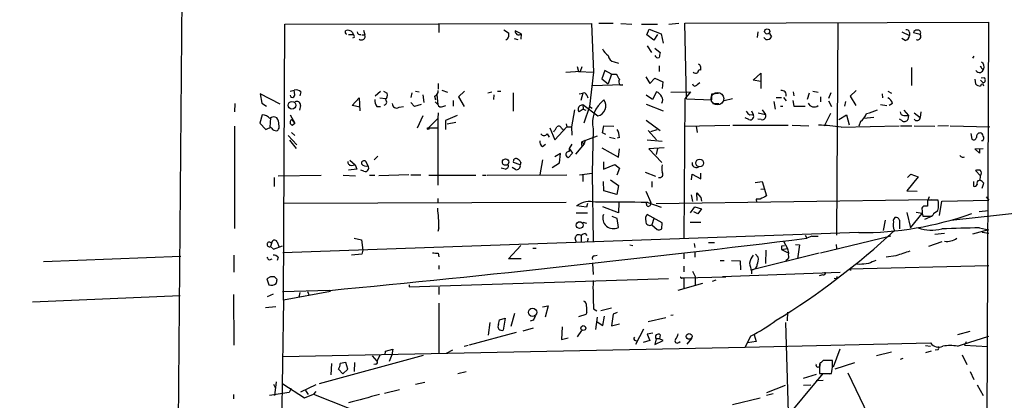
# Model space of a CAD drawing. Extents: x -164525 to 165749, y -280697 to 50091.
# Drawn here: x 147 to 309, y 49369 to 49431 of the extents above; entities that cross this region are included whole.
import ezdxf

# ---------------------------------------------------------------- set-up
doc = ezdxf.new("R2010")
doc.units = 0
doc.header["$MEASUREMENT"] = 0
doc.layers.add('MAIN', color=5, linetype='CONTINUOUS')

msp = doc.modelspace()

# ---------------------------------------------------------------- linework, layer by layer
at = {"layer": 'MAIN'}
for p, q in [((174.498, 49478.603), (172.5507, 49257.115)), ((190.754, 49385.131), (191.008, 49430.4277)), ((191.008, 49430.4277), (241.3, 49430.5124)), ((203.8773, 49429.4117), (204.1313, 49428.6497)), ((216.2387, 49430.5124), (216.2387, 49429.073)), ((226.9067, 49429.4964), (227.6687, 49428.9884)), ((241.3, 49430.5124), (241.6387, 49422.5537)), ((242.4853, 49430.597), (244.856, 49430.597)), ((246.126, 49430.5124), (247.904, 49430.4277)), ((249.5127, 49430.4277), (252.1373, 49430.4277)), ((250.3593, 49428.6497), (250.7827, 49429.581)), ((250.7827, 49429.581), (252.73, 49428.819)), ((255.6087, 49430.5124), (254, 49430.343)), ((256.6247, 49430.597), (306.4087, 49430.7664)), ((256.8787, 49418.151), (256.6247, 49430.597)), ((281.686, 49430.5124), (281.5167, 49395.799)), ((306.4087, 49430.7664), (306.1547, 49364.049)), ((200.914, 49429.073), (200.914, 49429.327)), ((201.422, 49428.7344), (202.184, 49428.7344)), ((202.0993, 49429.073), (202.184, 49428.7344)), ((202.3533, 49428.2264), (202.0993, 49428.1417)), ((203.6233, 49428.6497), (204.1313, 49428.6497)), ((228.6, 49428.057), (229.1927, 49427.8877)), ((229.7853, 49428.819), (228.7693, 49429.327)), ((229.7853, 49428.819), (229.7007, 49427.9724)), ((251.5447, 49427.803), (250.3593, 49428.6497)), ((252.1373, 49428.7344), (251.5447, 49427.803)), ((252.73, 49428.819), (253.0687, 49427.295)), ((268.5627, 49429.1577), (268.478, 49428.2264)), ((269.9173, 49427.8877), (269.5787, 49428.2264)), ((270.51, 49428.9037), (270.8487, 49428.311)), ((292.1847, 49429.1577), (293.4547, 49428.565)), ((292.7773, 49427.7184), (292.1847, 49428.057)), ((293.4547, 49429.073), (293.4547, 49428.565)), ((295.2327, 49428.7344), (294.132, 49428.9884)), ((250.444, 49426.8717), (251.1213, 49425.771)), ((251.714, 49426.4484), (252.5607, 49425.771)), ((304.038, 49425.1784), (303.784, 49424.8397)), ((238.9293, 49423.485), (239.1833, 49422.6384)), ((239.6913, 49423.4004), (239.4373, 49422.6384)), ((245.0253, 49424.247), (245.7027, 49423.993)), ((252.3913, 49423.5697), (252.3913, 49422.6384)), ((259.1647, 49423.485), (259.1647, 49422.8924)), ((293.7933, 49423.3157), (293.7933, 49420.3524)), ((305.3927, 49423.0617), (305.6467, 49423.0617)), ((239.4373, 49422.6384), (237.0667, 49422.469)), ((239.1833, 49422.6384), (241.6387, 49422.5537)), ((241.6387, 49422.5537), (240.9613, 49416.881)), ((243.5013, 49422.8077), (242.9933, 49421.453)), ((242.9933, 49421.453), (244.0093, 49420.6064)), ((244.602, 49422.215), (243.5013, 49422.8077)), ((244.602, 49422.215), (244.0093, 49420.6064)), ((244.602, 49422.215), (245.364, 49422.215)), ((250.19, 49421.7917), (250.8673, 49420.691)), ((250.8673, 49420.691), (251.714, 49421.5377)), ((251.714, 49421.5377), (252.984, 49420.945)), ((267.8007, 49421.199), (269.0707, 49422.3844)), ((269.0707, 49422.3844), (269.0707, 49421.0297)), ((304.2073, 49421.3684), (304.292, 49420.6064)), ((305.7313, 49421.6224), (305.2233, 49421.5377)), ((216.154, 49420.691), (216.154, 49419.7597)), ((241.4693, 49420.3524), (246.38, 49420.5217)), ((245.9567, 49420.437), (246.4647, 49420.437)), ((252.984, 49420.945), (252.8993, 49419.8444)), ((258.6567, 49420.5217), (259.08, 49420.8604)), ((269.0707, 49421.0297), (267.8007, 49421.199)), ((269.0707, 49421.0297), (269.0707, 49419.8444)), ((305.1387, 49421.199), (305.562, 49420.7757)), ((190.246, 49417.3044), (186.944, 49418.9977)), ((186.944, 49418.9977), (187.198, 49417.4737)), ((191.8547, 49419.421), (192.532, 49419.5904)), ((192.6167, 49418.8284), (192.532, 49419.5904)), ((193.6327, 49419.3364), (193.4633, 49418.659)), ((202.0147, 49417.0504), (203.2, 49418.3204)), ((203.2, 49418.3204), (203.2847, 49416.2037)), ((205.8247, 49418.659), (206.6713, 49419.421)), ((206.5867, 49418.3204), (207.518, 49418.2357)), ((207.1793, 49419.421), (207.772, 49419.0824)), ((211.836, 49419.167), (211.6667, 49418.405)), ((212.4287, 49419.421), (213.0213, 49419.3364)), ((213.614, 49418.8284), (213.7833, 49417.5584)), ((215.5613, 49418.5744), (215.7307, 49417.9817)), ((215.9, 49418.8284), (216.0693, 49417.2197)), ((216.7467, 49419.5904), (217.678, 49419.2517)), ((220.472, 49419.421), (219.456, 49418.4897)), ((219.456, 49418.4897), (220.3873, 49416.881)), ((224.282, 49419.167), (224.9593, 49419.3364)), ((225.298, 49418.8284), (225.2133, 49418.0664)), ((225.8907, 49419.421), (226.3987, 49419.421)), ((228.4307, 49419.167), (228.4307, 49416.119)), ((239.268, 49418.9977), (239.8607, 49419.0824)), ((239.8607, 49419.0824), (239.522, 49417.897)), ((240.538, 49418.7437), (240.7073, 49418.3204)), ((251.2907, 49418.0664), (250.2747, 49418.7437)), ((251.968, 49419.3364), (251.2907, 49418.0664)), ((254.3387, 49419.2517), (257.556, 49419.3364)), ((256.6247, 49418.151), (256.4553, 49395.2064)), ((257.556, 49419.3364), (256.6247, 49418.151)), ((256.8787, 49418.151), (261.0273, 49417.9817)), ((261.0273, 49418.9977), (262.128, 49419.0824)), ((263.0593, 49417.897), (264.414, 49418.2357)), ((271.6107, 49418.405), (272.4573, 49418.405)), ((272.796, 49418.405), (273.2193, 49417.8124)), ((274.4047, 49419.3364), (274.4893, 49418.659)), ((277.0293, 49419.0824), (276.6907, 49418.0664)), ((277.622, 49419.421), (278.4687, 49419.2517)), ((278.892, 49418.4897), (278.892, 49417.643)), ((280.5853, 49419.167), (280.162, 49418.2357)), ((284.734, 49419.5057), (283.718, 49418.5744)), ((283.718, 49418.5744), (284.6493, 49417.0504)), ((288.9673, 49418.9977), (289.052, 49418.3204)), ((289.8987, 49419.421), (290.4913, 49419.0824)), ((182.7953, 49417.389), (182.7107, 49416.0344)), ((187.198, 49417.4737), (187.96, 49416.9657)), ((193.548, 49417.0504), (193.3787, 49416.2884)), ((203.3693, 49416.7964), (202.0147, 49417.0504)), ((206.0787, 49416.881), (206.6713, 49416.881)), ((209.7193, 49416.7964), (210.4813, 49416.881)), ((212.2593, 49416.881), (211.6667, 49417.5584)), ((213.36, 49417.2197), (212.2593, 49416.881)), ((215.646, 49417.643), (216.0693, 49417.2197)), ((216.916, 49416.881), (217.424, 49417.0504)), ((218.6093, 49417.897), (218.6093, 49416.9657)), ((239.9453, 49416.4577), (239.268, 49416.0344)), ((239.4373, 49417.0504), (239.8607, 49417.2197)), ((239.8607, 49417.2197), (239.9453, 49416.4577)), ((239.8607, 49417.2197), (242.316, 49415.357)), ((239.9453, 49416.4577), (240.3687, 49416.2884)), ((240.9613, 49416.881), (240.03, 49414.1717)), ((240.9613, 49416.881), (241.3847, 49416.627)), ((250.2747, 49417.3044), (253.0687, 49416.2037)), ((261.1967, 49417.389), (262.2127, 49417.389)), ((271.1873, 49417.7277), (271.4413, 49416.4577)), ((272.288, 49416.9657), (272.7113, 49416.9657)), ((274.32, 49417.897), (274.4893, 49416.9657)), ((274.4893, 49416.9657), (276.352, 49416.9657)), ((280.162, 49417.8124), (280.67, 49416.881)), ((282.956, 49417.7277), (282.7867, 49416.9657)), ((288.7133, 49417.2197), (289.7293, 49417.0504)), ((290.6607, 49417.389), (290.1527, 49417.0504)), ((187.2827, 49415.5264), (186.8593, 49414.1717)), ((188.6373, 49415.0184), (188.5527, 49413.4944)), ((191.8547, 49415.5264), (192.6167, 49414.1717)), ((213.614, 49415.357), (212.6827, 49413.325)), ((214.5453, 49413.4097), (216.0693, 49414.9337)), ((216.154, 49415.865), (216.0693, 49414.9337)), ((216.0693, 49414.9337), (216.0693, 49404.0117)), ((219.2867, 49415.4417), (217.3393, 49414.595)), ((238.506, 49416.373), (237.998, 49413.579)), ((267.1233, 49414.7644), (266.5307, 49415.0184)), ((267.2927, 49415.5264), (267.8007, 49415.611)), ((267.5467, 49416.2037), (267.8007, 49415.611)), ((269.1553, 49414.7644), (268.5627, 49414.849)), ((268.6473, 49415.865), (269.8327, 49415.611)), ((269.3247, 49416.373), (269.8327, 49415.611)), ((280.5007, 49415.7804), (279.4847, 49413.6637)), ((281.8553, 49414.7644), (283.1253, 49415.5264)), ((283.1253, 49415.5264), (283.5487, 49413.9177)), ((287.6127, 49415.103), (286.004, 49414.9337)), ((292.1847, 49414.595), (291.846, 49414.849)), ((292.5233, 49416.2884), (293.2853, 49415.4417)), ((292.5233, 49415.4417), (293.2853, 49415.4417)), ((293.2853, 49415.4417), (293.2007, 49414.7644)), ((294.2167, 49415.865), (295.2327, 49415.103)), ((295.3173, 49416.0344), (295.2327, 49415.103)), ((182.7107, 49413.6637), (182.7107, 49396.8997)), ((186.8593, 49414.1717), (187.8753, 49413.1557)), ((192.1087, 49414.7644), (192.6167, 49414.1717)), ((192.1933, 49413.833), (192.6167, 49414.1717)), ((214.5453, 49413.4097), (215.9847, 49413.4097)), ((217.3393, 49414.595), (217.3393, 49413.1557)), ((217.5933, 49414.087), (219.0327, 49414.341)), ((234.442, 49413.4097), (235.2887, 49411.4624)), ((235.2887, 49411.4624), (237.236, 49413.579)), ((236.3893, 49413.325), (236.6433, 49413.1557)), ((237.1513, 49414.087), (237.236, 49413.579)), ((237.236, 49413.579), (237.998, 49413.579)), ((237.998, 49413.579), (238.0827, 49412.2244)), ((241.554, 49413.2404), (241.3847, 49405.959)), ((243.078, 49412.563), (243.332, 49413.7484)), ((243.332, 49413.7484), (244.9407, 49413.6637)), ((250.2747, 49414.6797), (252.5607, 49412.9864)), ((256.54, 49413.6637), (263.9907, 49413.833)), ((258.4873, 49413.6637), (258.6567, 49412.6477)), ((264.4987, 49413.833), (273.558, 49413.833)), ((274.2353, 49413.833), (276.9447, 49413.7484)), ((282.2787, 49413.4944), (291.7613, 49413.7484)), ((285.4113, 49414.4257), (285.1573, 49413.6637)), ((292.0153, 49413.7484), (293.878, 49413.7484)), ((294.2167, 49413.7484), (297.6033, 49413.6637)), ((299.8893, 49413.7484), (298.1113, 49413.6637)), ((300.1433, 49413.7484), (306.6627, 49413.579)), ((189.3993, 49412.9864), (189.6533, 49412.9017)), ((191.516, 49412.1397), (192.9553, 49410.6157)), ((192.1087, 49412.6477), (192.6167, 49412.1397)), ((234.0187, 49412.3937), (234.3573, 49411.8857)), ((242.2313, 49412.055), (239.6913, 49411.1237)), ((243.6707, 49412.309), (243.078, 49412.563)), ((244.2633, 49411.8857), (245.1947, 49411.6317)), ((245.872, 49411.801), (245.5333, 49411.7164)), ((250.6133, 49412.9864), (251.968, 49411.4624)), ((251.0367, 49412.817), (252.0527, 49413.1557)), ((303.53, 49412.4784), (303.6993, 49411.547)), ((191.77, 49411.3777), (192.8707, 49410.023)), ((233.2567, 49410.3617), (233.7647, 49410.7004)), ((238.0827, 49410.7004), (237.6593, 49410.023)), ((237.6593, 49410.023), (237.6593, 49409.515)), ((237.6593, 49410.023), (238.1673, 49409.261)), ((240.1147, 49410.785), (238.6753, 49409.0917)), ((239.6913, 49411.1237), (240.1147, 49410.785)), ((239.6913, 49410.531), (239.6913, 49411.1237)), ((240.284, 49411.3777), (240.1147, 49410.785)), ((242.9933, 49410.1077), (245.7027, 49408.5837)), ((250.444, 49411.4624), (252.8993, 49411.2084)), ((253.238, 49410.1077), (250.698, 49409.9384)), ((252.1373, 49410.023), (251.8833, 49409.007)), ((304.2073, 49409.9384), (305.562, 49410.023)), ((304.9693, 49410.023), (304.9693, 49409.261)), ((305.4773, 49411.293), (305.308, 49411.293)), ((206.248, 49408.753), (205.6553, 49408.1604)), ((236.22, 49409.1764), (235.2887, 49408.6684)), ((236.0507, 49407.6524), (236.22, 49409.1764)), ((238.1673, 49409.261), (237.49, 49408.499)), ((245.7027, 49408.5837), (245.872, 49409.9384)), ((250.698, 49409.9384), (252.8147, 49407.737)), ((304.9693, 49409.261), (304.2073, 49409.9384)), ((201.676, 49408.0757), (202.5227, 49407.3137)), ((201.8453, 49407.229), (202.5227, 49407.3137)), ((202.5227, 49407.3137), (202.7767, 49406.6364)), ((204.6393, 49407.1444), (204.3007, 49407.9064)), ((227.1607, 49406.6364), (226.4833, 49406.8057)), ((228.854, 49406.5517), (228.2613, 49406.8904)), ((229.616, 49407.3137), (228.5153, 49407.737)), ((229.7007, 49407.737), (229.616, 49407.3137)), ((233.2567, 49408.1604), (232.8333, 49405.705)), ((234.8653, 49406.8904), (236.0507, 49407.6524)), ((243.2473, 49407.8217), (243.2473, 49406.6364)), ((243.2473, 49406.6364), (245.11, 49407.3984)), ((245.11, 49407.3984), (245.872, 49406.8057)), ((245.872, 49406.8057), (245.4487, 49405.6204)), ((300.228, 49398.2544), (380.3227, 49407.1444)), ((189.23, 49405.2817), (189.23, 49403.7577)), ((189.9073, 49405.5357), (196.9347, 49405.6204)), ((200.5753, 49405.6204), (202.6073, 49405.5357)), ((202.7767, 49406.6364), (201.422, 49406.467)), ((203.962, 49406.2977), (203.454, 49406.467)), ((204.8933, 49405.6204), (205.74, 49405.6204)), ((211.328, 49405.705), (206.4173, 49405.5357)), ((211.6667, 49405.705), (213.2753, 49405.705)), ((214.63, 49405.6204), (222.3347, 49405.6204)), ((223.4353, 49405.6204), (224.028, 49405.6204)), ((224.1973, 49405.6204), (237.236, 49405.705)), ((239.3527, 49405.705), (241.3847, 49405.959)), ((239.8607, 49405.6204), (239.8607, 49404.6044)), ((241.3847, 49405.959), (241.554, 49394.6984)), ((250.1053, 49406.1284), (251.7987, 49405.451)), ((257.7253, 49404.8584), (257.81, 49405.7897)), ((257.81, 49405.7897), (259.2493, 49405.0277)), ((259.2493, 49405.0277), (259.2493, 49405.959)), ((294.894, 49405.3664), (293.0313, 49403.0804)), ((293.116, 49405.2817), (293.7087, 49405.7897)), ((293.7087, 49405.7897), (294.894, 49405.3664)), ((305.1387, 49405.5357), (304.292, 49406.3824)), ((305.054, 49404.7737), (305.1387, 49405.5357)), ((243.332, 49403.0804), (243.2473, 49404.6044)), ((244.4327, 49404.8584), (245.7027, 49403.927)), ((245.7027, 49403.927), (245.4487, 49402.4877)), ((251.206, 49404.6044), (251.206, 49403.673)), ((268.1393, 49404.435), (269.3247, 49404.6044)), ((269.3247, 49404.6044), (270.002, 49402.2337)), ((303.9533, 49404.6044), (303.9533, 49403.8424)), ((305.3927, 49403.5037), (305.6467, 49404.3504)), ((245.4487, 49402.4877), (243.332, 49403.0804)), ((250.19, 49402.9957), (251.0367, 49401.133)), ((257.6407, 49402.403), (257.8947, 49401.3024)), ((258.6567, 49401.4717), (258.572, 49402.7417)), ((258.572, 49402.7417), (259.2493, 49401.9797)), ((259.2493, 49401.9797), (259.334, 49401.387)), ((259.2493, 49401.9797), (259.334, 49401.387)), ((269.0707, 49403.3344), (269.5787, 49403.419)), ((293.0313, 49403.0804), (294.7247, 49402.9957)), ((296.672, 49402.0644), (296.5027, 49401.5564)), ((306.07, 49402.0644), (306.4933, 49401.5564)), ((190.754, 49401.0484), (237.1513, 49401.2177)), ((216.0693, 49401.8104), (216.0693, 49401.2177)), ((240.4533, 49400.371), (238.8447, 49400.625)), ((240.6227, 49400.9637), (240.4533, 49400.371)), ((245.7027, 49399.4397), (243.1627, 49400.4557)), ((245.7873, 49401.133), (245.7027, 49399.4397)), ((250.444, 49400.5404), (250.2747, 49401.133)), ((250.5287, 49401.133), (252.73, 49400.371)), ((251.8833, 49400.9637), (297.0953, 49401.641)), ((257.556, 49399.4397), (258.2333, 49400.4557)), ((258.2333, 49400.4557), (259.334, 49400.117)), ((268.3087, 49401.7257), (268.3933, 49401.2177)), ((298.196, 49401.5564), (296.418, 49401.5564)), ((296.418, 49401.5564), (296.418, 49400.5404)), ((298.3653, 49399.0164), (298.7887, 49401.387)), ((298.7887, 49401.387), (306.4933, 49401.5564)), ((238.76, 49399.4397), (240.6227, 49399.4397)), ((245.5333, 49398.5084), (244.6867, 49398.847)), ((252.8993, 49397.831), (250.444, 49399.1857)), ((258.7413, 49399.2704), (258.064, 49399.609)), ((259.334, 49400.117), (258.7413, 49399.2704)), ((293.0313, 49399.5244), (293.624, 49396.9844)), ((293.624, 49396.9844), (295.5713, 49399.355)), ((295.5713, 49399.355), (294.5553, 49399.5244)), ((295.656, 49398.9317), (296.8413, 49398.9317)), ((297.18, 49398.9317), (295.91, 49398.339)), ((297.434, 49399.355), (298.1113, 49399.863)), ((304.8847, 49399.6937), (306.4087, 49399.863)), ((239.8607, 49397.9157), (240.4533, 49397.7464)), ((245.7027, 49397.069), (245.5333, 49398.5084)), ((251.5447, 49398.5084), (251.206, 49397.4924)), ((251.206, 49397.4924), (252.0527, 49396.7304)), ((252.8147, 49396.815), (252.8993, 49397.831)), ((257.4713, 49397.9157), (259.2493, 49397.9157)), ((289.4753, 49398.2544), (289.1367, 49396.561)), ((291.846, 49398.2544), (291.846, 49396.815)), ((285.1573, 49396.2224), (190.6693, 49392.9204)), ((216.2387, 49396.9844), (216.0693, 49396.3917)), ((239.6067, 49395.7144), (239.6067, 49394.6137)), ((240.284, 49396.053), (240.538, 49395.7144)), ((276.352, 49395.799), (276.606, 49395.291)), ((277.4527, 49395.6297), (276.606, 49395.291)), ((277.4527, 49395.6297), (278.4687, 49395.6297)), ((290.4067, 49395.6297), (278.892, 49392.8357)), ((299.212, 49396.053), (297.6033, 49395.8837)), ((306.4087, 49396.6457), (303.784, 49395.9684)), ((304.9693, 49396.9844), (306.4087, 49396.6457)), ((305.3927, 49396.307), (306.4933, 49396.1377)), ((188.8067, 49394.4444), (188.6373, 49393.9364)), ((188.6373, 49393.9364), (189.1453, 49393.513)), ((189.1453, 49393.513), (190.5847, 49394.021)), ((189.738, 49394.6984), (189.992, 49393.9364)), ((202.3533, 49395.291), (203.5387, 49395.037)), ((203.5387, 49395.037), (203.7927, 49393.3437)), ((227.6687, 49391.9044), (229.7007, 49394.1057)), ((238.5907, 49395.3757), (238.76, 49394.6137)), ((240.7073, 49395.291), (240.6227, 49394.6984)), ((247.5653, 49394.1904), (248.0733, 49394.1057)), ((258.1487, 49394.4444), (258.2333, 49393.767)), ((260.5193, 49394.6137), (261.4507, 49394.6137)), ((272.542, 49394.021), (272.9653, 49394.1057)), ((272.796, 49394.783), (273.4733, 49393.5977)), ((274.7433, 49394.275), (275.4207, 49394.1904)), ((275.4207, 49394.1904), (275.082, 49391.9044)), ((281.432, 49394.275), (281.5167, 49393.5977)), ((298.7887, 49394.6984), (296.5873, 49393.9364)), ((151.384, 49391.481), (173.9053, 49392.3277)), ((182.626, 49392.497), (182.626, 49389.703)), ((203.6233, 49392.6664), (201.93, 49392.497)), ((203.7927, 49393.3437), (203.6233, 49392.6664)), ((216.154, 49392.8357), (216.2387, 49392.243)), ((231.648, 49393.6824), (232.2407, 49393.6824)), ((241.7233, 49392.4124), (242.2313, 49392.497)), ((256.4553, 49392.751), (256.4553, 49391.9044)), ((258.2333, 49393.005), (258.2333, 49392.1584)), ((278.638, 49392.8357), (267.6313, 49390.1264)), ((268.224, 49392.6664), (268.6473, 49392.1584)), ((269.9173, 49393.3437), (269.8327, 49391.1424)), ((272.4573, 49393.4284), (273.4733, 49393.5977)), ((272.4573, 49393.4284), (273.558, 49392.9204)), ((291.2533, 49392.4124), (289.6447, 49392.1584)), ((188.468, 49391.735), (188.8913, 49391.9044)), ((189.9073, 49392.1584), (189.738, 49391.6504)), ((216.2387, 49390.8037), (216.2387, 49390.211)), ((229.7853, 49391.9044), (227.6687, 49391.9044)), ((241.4693, 49391.1424), (241.554, 49389.3644)), ((256.4553, 49390.719), (256.4553, 49389.7877)), ((262.382, 49391.6504), (263.0593, 49391.6504)), ((264.2447, 49391.6504), (265.684, 49391.5657)), ((265.684, 49391.5657), (265.7687, 49390.1264)), ((273.304, 49391.735), (273.1347, 49391.481)), ((283.5487, 49390.2957), (306.4933, 49390.8037)), ((285.242, 49390.973), (284.6493, 49391.0577)), ((257.8947, 49389.8724), (258.318, 49389.0257)), ((258.318, 49389.0257), (258.318, 49387.5864)), ((262.8053, 49389.0257), (282.1093, 49389.703)), ((267.5467, 49389.8724), (267.5467, 49389.449)), ((279.2307, 49389.2797), (278.638, 49389.1104)), ((283.5487, 49390.2957), (283.8873, 49390.0417)), ((188.6373, 49388.941), (188.0447, 49388.6024)), ((188.0447, 49388.6024), (188.3833, 49387.671)), ((189.738, 49388.5177), (189.3147, 49388.941)), ((211.4127, 49387.3324), (253.9153, 49388.687)), ((211.4127, 49387.671), (211.4127, 49387.3324)), ((259.5033, 49387.8404), (255.4393, 49386.7397)), ((256.1167, 49388.7717), (256.4553, 49388.7717)), ((256.4553, 49388.7717), (263.3133, 49388.941)), ((256.4553, 49388.7717), (256.4553, 49387.0784)), ((261.7047, 49388.433), (261.112, 49388.179)), ((281.3473, 49388.6024), (281.0933, 49388.687)), ((149.606, 49384.877), (173.8207, 49385.893)), ((182.5413, 49386.0624), (182.626, 49377.765)), ((188.1293, 49385.7237), (189.1453, 49386.147)), ((198.2893, 49386.7397), (190.5847, 49386.4857)), ((198.4587, 49386.5704), (190.754, 49385.131)), ((193.4633, 49386.401), (193.294, 49385.639)), ((194.7333, 49386.5704), (194.9873, 49385.893)), ((216.2387, 49387.2477), (216.2387, 49386.0624)), ((216.2387, 49384.623), (216.2387, 49376.3257)), ((233.2567, 49384.0304), (234.188, 49384.1997)), ((234.188, 49384.1997), (233.68, 49382.337)), ((189.484, 49384.0304), (187.7907, 49383.861)), ((228.6847, 49382.9297), (228.092, 49380.813)), ((240.3687, 49382.7604), (239.1833, 49382.4217)), ((240.538, 49383.099), (240.3687, 49382.7604)), ((241.6387, 49383.6917), (242.1467, 49383.353)), ((242.824, 49383.4377), (244.602, 49383.861)), ((244.856, 49382.845), (244.602, 49380.8977)), ((245.5333, 49383.099), (244.856, 49382.845)), ((254.6773, 49382.6757), (254.3387, 49382.591)), ((273.4733, 49383.1837), (273.3887, 49381.7444)), ((224.6207, 49381.4904), (224.3667, 49379.3737)), ((226.06, 49381.1517), (226.2293, 49381.9137)), ((226.2293, 49381.9137), (227.1607, 49382.1677)), ((227.1607, 49382.1677), (226.822, 49380.2204)), ((231.7327, 49381.829), (231.2247, 49381.6597)), ((242.2313, 49382.337), (241.9773, 49380.305)), ((242.2313, 49381.575), (243.1627, 49380.9824)), ((243.1627, 49380.9824), (243.4167, 49382.5064)), ((244.602, 49380.8977), (245.872, 49381.2364)), ((253.492, 49382.2524), (250.6133, 49381.575)), ((273.1347, 49381.4904), (273.558, 49366.6737)), ((228.9387, 49379.797), (221.234, 49377.765)), ((231.7327, 49380.559), (230.0393, 49380.051)), ((236.474, 49380.7284), (236.3893, 49378.6964)), ((239.014, 49379.1197), (239.6913, 49380.1357)), ((249.8513, 49380.3897), (248.4967, 49377.8497)), ((251.3753, 49379.7124), (250.444, 49379.543)), ((250.444, 49379.543), (250.8673, 49378.527)), ((252.5607, 49379.4584), (252.476, 49378.781)), ((267.97, 49379.4584), (268.3087, 49378.3577)), ((303.3607, 49379.9664), (301.3287, 49379.4584)), ((221.0647, 49377.6804), (220.3873, 49377.511)), ((236.3893, 49378.6964), (237.49, 49378.9504)), ((248.4967, 49378.527), (248.92, 49378.4424)), ((250.8673, 49378.527), (249.7667, 49378.1884)), ((251.8833, 49378.781), (251.714, 49377.8497)), ((251.714, 49377.8497), (253.0687, 49378.527)), ((252.476, 49378.781), (251.8833, 49378.781)), ((253.0687, 49378.527), (252.476, 49378.781)), ((255.6087, 49378.1884), (255.8627, 49378.3577)), ((257.7253, 49378.8657), (256.9633, 49377.9344)), ((267.3773, 49379.2044), (266.5307, 49377.4264)), ((266.5307, 49377.4264), (296.926, 49378.1037)), ((268.3087, 49378.3577), (266.8693, 49378.1037)), ((296.0793, 49377.6804), (296.926, 49377.5957)), ((301.3287, 49377.5957), (302.1753, 49377.8497)), ((302.1753, 49377.8497), (306.4933, 49379.2044)), ((302.768, 49378.273), (302.514, 49377.765)), ((302.514, 49377.765), (306.324, 49377.511)), ((190.5847, 49375.9024), (266.5307, 49377.4264)), ((213.6987, 49376.0717), (196.596, 49371.415)), ((206.5867, 49376.0717), (206.0787, 49375.1404)), ((207.4333, 49376.1564), (207.518, 49376.749)), ((207.518, 49376.749), (208.7033, 49377.0877)), ((208.534, 49376.1564), (208.1107, 49375.0557)), ((208.7033, 49377.0877), (208.534, 49376.1564)), ((217.5087, 49376.4104), (218.5247, 49377.003)), ((282.0247, 49377.0877), (280.924, 49374.1244)), ((290.4913, 49376.5797), (288.036, 49375.987)), ((297.0107, 49376.749), (296.0793, 49376.495)), ((298.1113, 49377.003), (297.688, 49376.9184)), ((302.0907, 49376.1564), (302.8527, 49374.5477)), ((198.628, 49374.717), (198.5433, 49372.8544)), ((200.9987, 49374.8864), (200.0673, 49374.717)), ((201.3373, 49373.7857), (200.9987, 49374.8864)), ((202.438, 49374.8864), (202.3533, 49373.447)), ((205.3167, 49375.987), (206.0787, 49375.1404)), ((205.9093, 49374.6324), (205.5707, 49374.5477)), ((280.8393, 49374.463), (280.8393, 49375.225)), ((281.2627, 49373.8704), (284.48, 49374.8864)), ((292.354, 49375.5637), (291.9307, 49375.3944)), ((199.8133, 49373.7857), (200.4907, 49373.0237)), ((200.4907, 49373.0237), (201.3373, 49373.7857)), ((219.3713, 49373.1084), (220.726, 49373.447)), ((256.7093, 49346.015), (279.3153, 49373.1084)), ((278.13, 49372.939), (276.0133, 49372.2617)), ((278.7227, 49374.1244), (278.7227, 49373.1084)), ((278.7227, 49373.1084), (280.67, 49373.1084)), ((279.7387, 49373.1084), (280.416, 49373.0237)), ((283.3793, 49373.193), (305.2233, 49327.6424)), ((303.4453, 49373.447), (304.038, 49372.0924)), ((189.1453, 49371.3304), (189.3993, 49370.8224)), ((189.5687, 49371.7537), (189.3147, 49369.4677)), ((190.6693, 49371.415), (194.2253, 49369.129)), ((196.088, 49371.2457), (193.548, 49370.0604)), ((212.4287, 49371.3304), (213.9527, 49371.669)), ((276.098, 49371.161), (277.2833, 49371.2457)), ((278.13, 49371.923), (279.3153, 49372.0077)), ((304.546, 49371.2457), (305.562, 49369.4677)), ((182.5413, 49369.637), (182.5413, 49368.9597)), ((191.6853, 49369.9757), (188.468, 49369.4677)), ((192.024, 49370.653), (191.6853, 49369.9757)), ((194.2253, 49369.129), (195.6647, 49369.7217)), ((194.3947, 49370.3144), (194.818, 49369.637)), ((196.088, 49370.145), (195.6647, 49369.7217)), ((195.6647, 49369.7217), (258.064, 49345.0837)), ((207.3487, 49369.891), (209.804, 49370.4837)), ((270.002, 49369.5524), (271.1027, 49369.8064)), ((270.0867, 49369.9757), (273.1347, 49371.161)), ((264.414, 49368.0284), (268.986, 49369.129))]:
    msp.add_line(p, q, dxfattribs=at)
for centre, radius in [((611.8295, -115560.2), 165136.9317), ((270.1246, 49429.2221), 0.4306), ((192.1617, 49417.107), 0.6336), ((214.503, 49413.2827), 0.1338), ((227.2104, 49407.7911), 0.535), ((259.0508, 49407.6259), 0.6308), ((239.3575, 49397.4507), 0.5546), ((231.6401, 49383.1347), 0.6903), ((239.9538, 49380.5504), 0.401), ((257.3206, 49379.1867), 0.4686)]:
    msp.add_circle(centre, radius, dxfattribs=at)
at = {"layer": 'MAIN', "color": 5}
msp.add_circle((261.9628, 49418.1919), 1.0335, dxfattribs=at)
at = {"layer": 'MAIN'}
for centre, radius, start, end in [((201.3226, 49428.341), 1.0673, 43.302928, 112.509196), ((292.9937, 49429.0542), 0.4614, 2.33528, 106.58506), ((294.5929, 49428.9696), 0.4613, 73.399492, 177.664214), ((294.8591, 49428.9834), 0.4489, 326.317011, 107.421792), ((201.0834, 49428.9884), 0.1894, 153.462013, 296.537987), ((202.0147, 49428.3958), 0.3786, 333.421413, 63.434949), ((203.3164, 49429.1683), 0.4552, 181.334268, 287.595058), ((203.5888, 49428.4167), 0.5904, 228.811336, 23.243189), ((227.2453, 49428.3111), 0.4234, 270, 359.986468), ((397.0186, 49428.6497), 169.3502, 179.885409, 180.114592), ((229.7263, 49429.3864), 0.9588, 183.551733, 222.844497), ((229.3457, 49429.3042), 0.6547, 240.498273, 312.177148), ((270.0301, 49428.8758), 0.9945, 263.487394, 325.395937), ((292.5716, 49428.5773), 0.8832, 283.468229, 359.202024), ((294.7845, 49428.3986), 0.56, 245.838038, 36.841252), ((246.8453, 49428.6068), 4.3845, 210.770125, 229.697495), ((245.1948, 49425.4325), 1.1976, 188.136869, 261.863132), ((252.2219, 49425.4322), 0.5353, 198.424795, 288.448488), ((464.1258, 49382.9977), 215.8457, 168.57026, 168.799443), ((259.0659, 49422.5678), 0.3393, 73.071082, 196.928918), ((258.8683, 49423.5273), 0.2994, 351.878017, 98.121983), ((304.9617, 49423.1849), 0.696, 212.813369, 349.804128), ((432.2348, 49507.9983), 152.6537, 213.578079, 213.807241), ((304.8007, 49423.4038), 0.9126, 337.982896, 56.228091), ((457.2678, 49548.7916), 246.8296, 210.85116, 211.080343), ((246.5872, 49420.9639), 0.8217, 150.508539, 219.885031), ((258.419, 49423.0391), 0.6549, 227.828116, 299.481187), ((305.435, 49421.2414), 0.4827, 285.254078, 52.12814), ((258.2863, 49420.6593), 0.3952, 187.693333, 339.620458), ((305.0418, 49421.2532), 0.9902, 220.782042, 275.615598), ((305.3927, 49420.3214), 0.2596, 348.062466, 191.937534), ((192.2357, 49418.786), 0.3833, 186.33524, 6.350095), ((192.8283, 49418.3625), 1.2631, 50.444741, 103.566481), ((207.5883, 49417.9534), 1.8518, 176.501448, 215.389486), ((206.7275, 49418.7438), 1.098, 316.047932, 17.961359), ((215.2025, 49419.457), 0.9527, 292.123029, 2.929976), ((240.0723, 49418.6591), 0.4732, 10.296185, 116.559637), ((251.4176, 49417.9393), 1.5016, 21.502403, 68.497597), ((252.1372, 49417.9817), 0.8468, 323.136869, 36.863131), ((7.0273, 49418.4897), 254.0005, 359.885409, 0.114591), ((272.5441, 49418.811), 0.7155, 340.688789, 103.859513), ((289.5656, 49417.2705), 1.1015, 6.175906, 72.397417), ((192.9554, 49417.1472), 0.6004, 350.722786, 124.338482), ((207.235, 49417.6051), 0.4711, 273.530046, 53.076587), ((209.296, 49417.3285), 0.68, 174.895587, 308.503202), ((216.662, 49417.4737), 0.6448, 203.197424, 293.197424), ((239.7338, 49416.4789), 0.6439, 117.420743, 223.659588), ((246.223, 49414.1935), 4.7653, 127.349399, 191.537482), ((241.9612, 49417.0033), 1.6841, 282.162003, 35.517113), ((277.8271, 49417.8806), 1.0492, 202.818556, 307.697776), ((187.1825, 49413.6546), 1.8744, 43.030578, 86.935804), ((189.1492, 49414.3757), 0.8168, 51.891233, 136.909979), ((188.8595, 49414.1717), 1.1606, 347.358748, 46.846935), ((268.0124, 49416.8389), 1.4969, 208.746399, 241.262154), ((267.3561, 49415.2724), 0.5589, 245.379542, 37.292298), ((269.3137, 49415.332), 0.5892, 254.407189, 28.261241), ((283.5492, 49416.8806), 3.0812, 307.181182, 339.079841), ((284.7332, 49423.8269), 8.2229, 281.88934, 294.976567), ((292.5091, 49416.0201), 0.5786, 178.583743, 271.406357), ((294.6836, 49415.1404), 0.5504, 211.968968, 356.103519), ((103.6357, 49624.9699), 227.9508, 291.687971, 291.917186), ((189.4778, 49413.7965), 0.8139, 201.787031, 264.465227), ((189.3147, 49413.579), 0.7572, 296.561667, 26.568435), ((192.3661, 49414.3182), 0.5151, 119.979416, 250.39706), ((23.7233, 49540.1557), 246.8298, 328.919662, 329.148844), ((235.9236, 49413.198), 0.4827, 15.254078, 127.87186), ((278.1439, 49388.6648), 25.1715, 80.545461, 89.068077), ((292.625, 49415.086), 0.6594, 228.116108, 330.811214), ((233.5107, 49412.7747), 0.635, 216.869898, 323.130102), ((243.4671, 49411.9194), 2.4078, 357.181443, 30.893973), ((304.0144, 49411.8716), 0.4524, 225.850821, 351.022765), ((305.0348, 49411.9664), 0.5969, 88.156722, 196.087801), ((304.9695, 49411.9705), 0.5985, 8.116564, 81.883436), ((305.0299, 49411.7284), 0.6243, 315.77878, 31.541369), ((233.666, 49411.1097), 0.8526, 167.585625, 241.312851), ((228.9133, 49407.9317), 0.4431, 63.932306, 206.067694), ((237.6011, 49408.9806), 0.5376, 83.784574, 186.215426), ((237.7866, 49409.2188), 0.7785, 202.378134, 247.605454), ((302.2176, 49409.1339), 0.5518, 212.463229, 302.486322), ((201.8992, 49407.7986), 0.5721, 169.139814, 264.594323), ((204.0044, 49407.5422), 0.4695, 50.86944, 187.24461), ((204.376, 49408.2467), 1.1333, 222.367894, 283.434185), ((204.1948, 49406.8057), 0.5588, 245.379542, 37.306667), ((227.1068, 49407.206), 0.5721, 275.405678, 10.850351), ((228.998, 49407.1697), 0.6346, 256.883564, 13.116436), ((228.3886, 49407.0176), 1.4964, 28.735138, 61.264862), ((254.9329, 49406.721), 2.1182, 163.751048, 196.246355), ((258.4922, 49407.5883), 0.6982, 167.7035, 298.55807), ((252.482, 49405.7897), 0.5375, 250.961534, 39.064383), ((304.8422, 49404.9006), 1.5806, 82.299482, 110.370222), ((304.5572, 49405.9523), 0.7154, 324.381316, 46.013828), ((304.165, 49404.167), 0.3875, 236.88812, 349.502061), ((304.9693, 49404.308), 0.4732, 100.296185, 206.559637), ((304.715, 49403.6725), 1.1522, 36.039438, 72.889228), ((396.4939, 49147.9799), 283.981, 116.45046, 116.679643), ((241.0883, 49397.3414), 3.9769, 77.083025, 124.343798), ((244.179, 49191.7843), 209.445, 88.262709, 90.602308), ((250.5711, 49401.006), 0.4826, 254.731346, 15.257201), ((268.6473, 49232.4258), 169.3002, 89.885375, 90.114591), ((295.9947, 49400.117), 0.4937, 120.959776, 210.959776), ((296.0793, 49231.2405), 169.3002, 89.885375, 90.114591), ((294.2047, 49400.9072), 4.0437, 345.035178, 9.23847), ((193.681, 49397.4098), 22.5617, 358.919627, 7.10829), ((244.8782, 49398.595), 1.7346, 160.089985, 298.382417), ((251.2345, 49398.4236), 1.098, 136.047932, 197.961359), ((285.5609, 49450.2753), 54.0544, 269.572194, 289.606487), ((291.4313, 49398.1612), 0.6224, 123.917299, 194.971738), ((291.2433, 49398.0669), 0.6312, 17.280921, 104.617437), ((297.9451, 49399.6094), 2.3873, 173.902053, 196.491663), ((296.9731, 49399.3738), 0.4613, 253.399492, 357.664214), ((250.849, 49398.0475), 0.6601, 176.74313, 302.74618), ((292.7146, 49397.4924), 1.9519, 164.914287, 208.501757), ((239.2026, 49395.2333), 0.6283, 49.971417, 166.899431), ((240.3472, 49395.0798), 0.9752, 93.715594, 139.403803), ((252.3793, 49397.2627), 0.6245, 238.468229, 314.202024), ((207.058, 49486.9106), 123.3256, 301.562831, 312.894307), ((297.1497, 49403.9888), 7.3587, 252.149343, 282.869493), ((306.8174, 49216.7202), 180.2737, 90.587386, 92.552579), ((188.453, 49394.2801), 0.39, 24.915714, 298.201253), ((189.2959, 49394.4851), 0.4909, 25.755916, 184.755887), ((-73.1037, 52235.1865), 2861.3464, 275.4425717, 277.0201606), ((273.6858, 49393.5552), 1.235, 157.841929, 185.892934), ((299.5506, 49397.7467), 2.983, 263.48227, 304.589344), ((189.1575, 49391.5112), 0.9905, 40.799562, 95.608144), ((215.9423, 49395.6708), 2.843, 255.33809, 274.270413), ((241.7939, 49392.0314), 0.3875, 100.497939, 213.11188), ((271.4289, 49390.0305), 4.3872, 145.791598, 164.173539), ((273.05, 49392.3277), 0.6448, 293.197424, 23.197424), ((272.0332, 49392.8355), 1.6294, 351.03889, 27.890873), ((482.9061, 48821.2639), 602.4462, 108.3203603, 108.5495313), ((188.7646, 49392.4548), 0.7785, 202.378134, 247.605454), ((278.6892, 49393.3781), 11.681, 190.611821, 197.464836), ((267.6314, 49390.973), 0.8466, 269.993232, 0), ((266.7838, 49391.8198), 1.894, 333.443066, 10.298353), ((328.354, 49010.058), 383.3469, 96.228081, 96.457264), ((414.3598, 49095.0686), 322.3971, 113.084575, 113.313756), ((279.3576, 49389.5761), 0.3224, 246.82241, 23.17759), ((281.0511, 49389.068), 0.5518, 302.463229, 355.603684), ((188.8336, 49388.7525), 1.1715, 247.394808, 308.866811), ((188.976, 49219.5911), 169.3502, 89.885409, 90.114591), ((20.2989, 49430.5114), 174.5654, 345.851179, 346.080322), ((304.3913, 49387.1622), 62.8485, 178.918538, 183.165489), ((256.032, 49388.8563), 0.1198, 135, 315.033843), ((11212.3546, 49220.4138), 11022.8314, 179.14378155, 179.72165089), ((239.8425, 49384.359), 0.6312, 345.382563, 72.719079), ((237.1939, 49383.3953), 3.3572, 354.936598, 13.863222), ((226.5679, 49380.7899), 0.6236, 144.536021, 294.045514), ((401.2519, 49297.5178), 189.3281, 153.327138, 153.556321), ((250.9231, 49410.4709), 35.3318, 297.755882, 305.839997), ((252.2643, 49379.0774), 0.4827, 52.11877, 217.88123), ((253.2184, 49380.1138), 2.3563, 323.019707, 348.094435), ((248.5028, 49378.8113), 0.2843, 128.11535, 268.770838), ((255.3547, 49378.4424), 0.3592, 135, 315), ((298.2272, 49378.9907), 1.5748, 214.281411, 297.648738), ((300.1433, 49369.3829), 8.2979, 81.786896, 98.212421), ((298.0056, 49377.257), 0.2751, 292.594233, 67.405767), ((197.8145, 49374.8311), 2.2557, 332.389812, 357.100556), ((205.9033, 49374.9166), 0.2843, 271.209443, 51.912942), ((278.4814, 49374.5244), 0.3676, 162.915605, 48.970969), ((280.2891, 49374.3362), 1.5806, 159.629778, 187.700518), ((278.723, 49375.5633), 0.6821, 277.09897, 330.266579), ((280.0773, 48994.2253), 381.0005, 89.885409, 90.114591), ((274.4274, 49374.5765), 6.4129, 346.765977, 358.985887), ((542.6208, 48098.9265), 1314.4128, 104.8161245, 105.0453014)]:
    msp.add_arc(centre, radius, start, end, dxfattribs=at)

doc.saveas('drawing.dxf')
